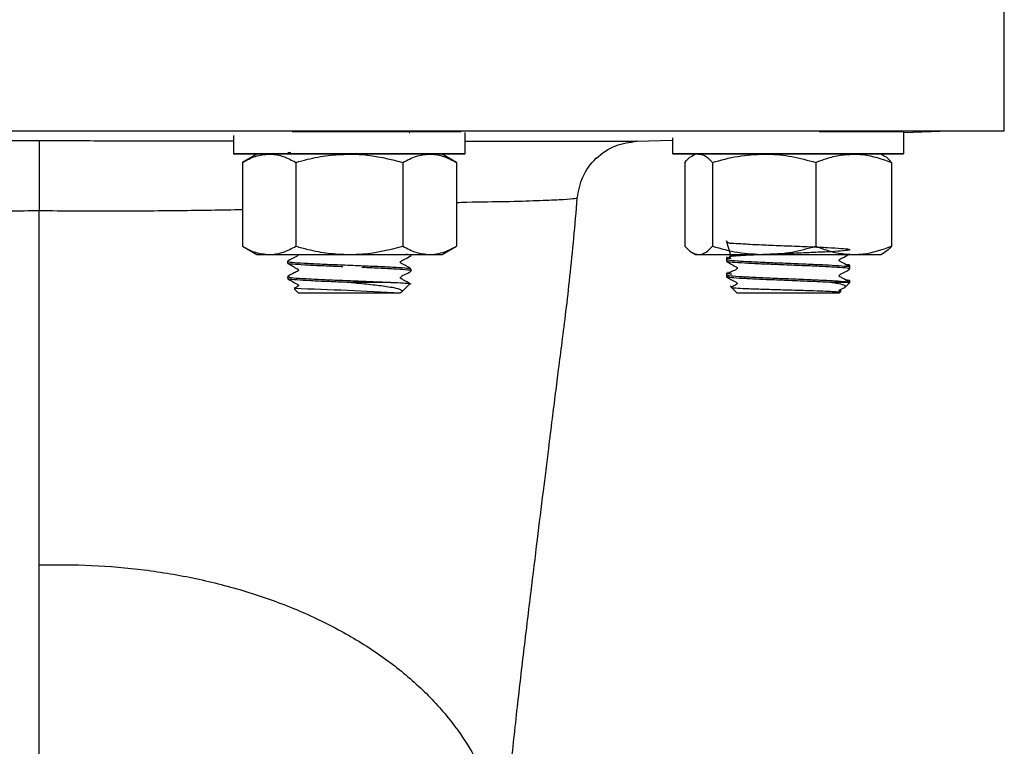
# Model space of a CAD drawing. Units: millimetres. Extents: x 124 to 1042, y 186 to 739.
# Drawn here: x 421 to 485, y 645 to 692 of the extents above; entities that cross this region are included whole.
import ezdxf

# ---------------------------------------------------------------- set-up
doc = ezdxf.new("R2010")
doc.units = ezdxf.units.MM

msp = doc.modelspace()

# ---------------------------------------------------------------- linework, layer by layer
at = {"color": 7, "linetype": 'Continuous', "lineweight": 25}
for p, q in [((484.949, 685.13), (484.949, 695.13)), ((359.949, 685.13), (484.949, 685.13)), ((435.04, 684.839), (435.04, 683.68)), ((442.54, 685.08), (438.843, 685.08)), ((449.769, 685.08), (442.54, 685.08)), ((446.415, 685.035), (446.446, 685.039)), ((450.04, 683.68), (450.04, 685.027)), ((476.256, 685.08), (472.953, 685.08)), ((478.453, 685.08), (476.256, 685.08)), ((478.453, 685.08), (478.403, 685.13)), ((478.453, 685.034), (481.381, 685.13)), ((478.453, 683.68), (478.453, 685.08)), ((461.136, 684.461), (463.453, 684.538)), ((463.453, 684.692), (463.453, 683.68)), ((435.04, 683.68), (435.09, 683.63)), ((435.04, 683.68), (442.54, 683.68)), ((442.54, 683.63), (435.09, 683.63)), ((436.54, 683.63), (435.612, 683.095)), ((438.746, 683.736), (438.56, 683.708)), ((442.54, 683.68), (450.04, 683.68)), ((449.99, 683.63), (442.54, 683.63)), ((449.468, 683.095), (448.54, 683.63)), ((449.99, 683.63), (450.04, 683.68)), ((463.453, 683.68), (463.503, 683.63)), ((463.453, 683.68), (476.256, 683.68)), ((476.221, 683.63), (463.503, 683.63)), ((464.953, 683.63), (464.736, 683.505)), ((478.403, 683.63), (476.221, 683.63)), ((476.256, 683.68), (478.453, 683.68)), ((477.17, 683.505), (476.953, 683.63)), ((478.403, 683.63), (478.453, 683.68)), ((435.612, 683.095), (435.612, 677.666)), ((439.076, 683.095), (439.076, 677.666)), ((446.004, 683.095), (446.004, 677.666)), ((449.468, 683.095), (449.468, 677.666)), ((464.261, 683.095), (464.261, 677.666)), ((466.054, 683.095), (466.054, 677.666)), ((472.746, 683.095), (472.746, 677.666)), ((477.645, 683.095), (477.645, 677.666)), ((435.612, 677.666), (436.54, 677.13)), ((436.54, 677.13), (437.344, 677.13)), ((437.344, 677.13), (442.54, 677.13)), ((442.54, 677.13), (447.736, 677.13)), ((446.54, 677.069), (446.54, 677.13)), ((447.736, 677.13), (448.54, 677.13)), ((448.54, 677.13), (449.468, 677.666)), ((464.736, 677.256), (464.953, 677.13)), ((464.953, 677.13), (465.157, 677.13)), ((465.157, 677.13), (469.4, 677.13)), ((469.4, 677.13), (475.196, 677.13)), ((475.196, 677.13), (476.953, 677.13)), ((476.953, 677.13), (477.17, 677.256)), ((438.54, 676.692), (438.54, 676.569)), ((466.953, 676.942), (466.953, 676.819)), ((466.953, 676.817), (466.953, 676.694)), ((467.013, 676.954), (466.955, 676.937)), ((446.54, 676.069), (446.54, 676.192)), ((466.953, 675.942), (466.953, 675.819)), ((467.07, 675.977), (467.014, 675.97)), ((474.953, 676.319), (474.953, 676.442)), ((474.953, 676.194), (474.953, 676.317)), ((438.54, 675.692), (438.54, 675.569)), ((438.652, 675.72), (438.55, 675.702)), ((445.218, 675.325), (442.392, 675.325)), ((445.93, 674.715), (446.455, 675.24)), ((466.953, 675.817), (466.953, 675.694)), ((474.948, 675.325), (473.674, 675.325)), ((474.632, 675.004), (474.946, 675.318)), ((474.953, 675.325), (474.953, 675.442)), ((438.96, 674.905), (439.235, 674.63)), ((445.846, 674.63), (439.235, 674.63)), ((467.222, 675.056), (467.283, 674.995)), ((467.283, 674.995), (467.647, 674.63)), ((474.258, 674.63), (467.647, 674.63)), ((474.258, 674.63), (474.29, 674.662)), ((474.29, 674.662), (474.392, 674.764))]:
    msp.add_line(p, q, dxfattribs=at)
msp.add_arc((428.988, 360.137), 314.944, 86.93174, 88.18232, dxfattribs=at)
at = {"color": 1, "linetype": 'Continuous', "lineweight": 25}
for points, knots in [([(409.858, 684.493), (410.789, 684.494), (412.738, 684.496), (415.808, 684.498), (419.077, 684.502), (421.308, 684.504), (422.449, 684.505)], [0, 0, 0, 0, 0.229272, 0.479777, 0.733918, 1, 1, 1, 1]), ([(422.449, 684.505), (423.237, 684.504), (424.83, 684.503), (427.159, 684.5), (429.432, 684.498), (431.22, 684.496), (432.505, 684.495), (433.399, 684.494), (434.218, 684.493), (434.795, 684.493), (435.04, 684.493)], [0, 0, 0, 0, 0.1837116, 0.3715209, 0.5461114, 0.721417, 0.7992972, 0.8571563, 0.9391794, 1, 1, 1, 1]), ([(450.04, 684.478), (450.512, 684.477), (451.549, 684.476), (453.032, 684.475), (454.498, 684.473), (455.853, 684.472), (457.09, 684.471), (458.14, 684.469), (459.002, 684.468), (459.699, 684.467), (460.258, 684.466), (460.664, 684.465), (460.923, 684.464), (461.073, 684.463), (461.134, 684.462), (461.169, 684.462), (461.143, 684.462), (461.136, 684.462)], [0, 0, 0, 0, 0.066874, 0.146841, 0.229424, 0.311153, 0.39588, 0.483597, 0.558271, 0.632183, 0.709751, 0.782568, 0.8452, 0.900517, 0.946902, 0.985004, 1, 1, 1, 1]), ([(457.299, 680.785), (457.24, 680.765), (457.122, 680.727), (456.202, 680.666), (454.762, 680.606), (452.723, 680.533), (450.927, 680.532), (449.694, 680.485), (449.468, 680.476)], [0, 0, 0, 0, 0.191961, 0.383715, 0.574574, 0.766724, 0.957346, 1, 1, 1, 1]), ([(422.449, 679.952), (421.168, 679.946), (418.598, 679.932), (414.812, 679.943), (411.604, 679.974), (409.742, 680.013), (409.05, 680.028)], [0, 0, 0, 0, 0.277809, 0.557139, 0.83556, 1, 1, 1, 1]), ([(435.612, 680.021), (434.265, 679.998), (431.498, 679.951), (427.063, 679.93), (423.993, 679.945), (422.449, 679.953)], [0, 0, 0, 0, 0.320329, 0.658059, 1, 1, 1, 1]), ([(422.449, 657.034), (423.583, 657.041), (425.863, 657.055), (429.272, 656.753), (432.626, 656.191), (435.87, 655.355), (438.959, 654.255), (441.843, 652.896), (444.473, 651.295), (446.802, 649.466), (448.779, 647.433), (450.363, 645.231), (451.518, 642.893), (452.196, 640.467), (452.463, 638.458), (452.317, 637.28), (452.273, 636.923)], [0, 0, 0, 0, 0.072687, 0.146243, 0.219916, 0.293751, 0.36782, 0.44211, 0.516623, 0.591384, 0.666446, 0.741674, 0.816897, 0.892066, 0.967368, 1, 1, 1, 1])]:
    msp.add_open_spline(points, degree=3, knots=knots, dxfattribs=at)
at = {"color": 7, "linetype": 'Continuous', "lineweight": 25}
for points, knots in [([(422.449, 684.505), (422.451, 684.473), (422.455, 684.408), (422.453, 684.027), (422.449, 683.466), (422.447, 682.767), (422.446, 682.013), (422.447, 681.075), (422.448, 680.384), (422.449, 679.953)], [0, 0, 0, 0, 0.141331, 0.285826, 0.428764, 0.565632, 0.692865, 0.80823, 1, 1, 1, 1]), ([(457.299, 680.785), (457.385, 681.249), (457.562, 682.21), (458.466, 683.421), (459.718, 684.266), (460.685, 684.398), (461.152, 684.462)], [0, 0, 0, 0, 0.241707, 0.500196, 0.758576, 1, 1, 1, 1]), ([(435.612, 683.095), (435.893, 683.244), (436.461, 683.547), (437.048, 683.602), (437.344, 683.63)], [0, 0, 0, 0, 0.495459, 1, 1, 1, 1]), ([(437.344, 683.63), (437.385, 683.63), (437.696, 683.625), (438.282, 683.508), (438.81, 683.233), (439.076, 683.095)], [0, 0, 0, 0, 0.070099, 0.53079, 1, 1, 1, 1]), ([(439.076, 683.095), (439.328, 683.163), (440.016, 683.352), (441.17, 683.576), (442.081, 683.612), (442.54, 683.63)], [0, 0, 0, 0, 0.22263, 0.608802, 1, 1, 1, 1]), ([(442.54, 683.63), (442.823, 683.624), (443.995, 683.598), (445.137, 683.312), (446.004, 683.095)], [0, 0, 0, 0, 0.2412351, 1, 1, 1, 1]), ([(446.004, 683.095), (446.286, 683.244), (446.853, 683.547), (447.44, 683.602), (447.736, 683.63)], [0, 0, 0, 0, 0.495457, 1, 1, 1, 1]), ([(447.736, 683.63), (447.777, 683.63), (448.088, 683.625), (448.674, 683.508), (449.202, 683.233), (449.468, 683.095)], [0, 0, 0, 0, 0.070099, 0.53079, 1, 1, 1, 1]), ([(464.261, 683.095), (464.406, 683.262), (464.564, 683.444), (464.727, 683.493), (464.741, 683.497)], [0, 0, 0, 0, 0.916236, 1, 1, 1, 1]), ([(465.157, 683.63), (465.179, 683.63), (465.34, 683.625), (465.643, 683.508), (465.916, 683.233), (466.054, 683.095)], [0, 0, 0, 0, 0.070098, 0.530788, 1, 1, 1, 1]), ([(466.054, 683.095), (466.597, 683.244), (467.694, 683.547), (468.828, 683.602), (469.4, 683.63)], [0, 0, 0, 0, 0.495456, 1, 1, 1, 1]), ([(469.4, 683.63), (469.479, 683.63), (470.08, 683.625), (471.212, 683.508), (472.232, 683.233), (472.746, 683.095)], [0, 0, 0, 0, 0.0701018, 0.5307886, 1, 1, 1, 1]), ([(472.746, 683.095), (472.924, 683.163), (473.41, 683.352), (474.227, 683.576), (474.871, 683.612), (475.196, 683.63)], [0, 0, 0, 0, 0.2226259, 0.6088024, 1, 1, 1, 1]), ([(475.196, 683.63), (475.396, 683.624), (476.224, 683.598), (477.032, 683.312), (477.645, 683.095)], [0, 0, 0, 0, 0.2412336, 1, 1, 1, 1]), ([(477.645, 683.095), (477.5, 683.262), (477.342, 683.444), (477.178, 683.493), (477.165, 683.497)], [0, 0, 0, 0, 0.916236, 1, 1, 1, 1]), ([(452.347, 636.956), (452.418, 637.792), (452.607, 640.011), (452.967, 643.644), (453.403, 647.725), (453.848, 651.552), (454.285, 655.141), (454.699, 658.53), (455.082, 661.641), (455.408, 664.266), (455.675, 666.396), (455.89, 668.107), (456.099, 669.758), (456.325, 671.519), (456.578, 673.518), (456.835, 675.765), (457.083, 678.212), (457.225, 679.919), (457.298, 680.786)], [0, 0, 0, 0, 0.066482, 0.1763884, 0.2786444, 0.3734167, 0.460681, 0.5397629, 0.6098379, 0.6703412, 0.711555, 0.746185, 0.7778769, 0.8136361, 0.854214, 0.8993952, 0.9488836, 1, 1, 1, 1]), ([(422.449, 657.034), (422.449, 657.389), (422.449, 658.586), (422.451, 660.756), (422.452, 662.852), (422.451, 664.352), (422.451, 665.156), (422.45, 665.978), (422.45, 666.818), (422.449, 667.674), (422.449, 669.313), (422.447, 671.59), (422.441, 674.337), (422.441, 676.594), (422.447, 678.408), (422.449, 679.48), (422.449, 679.952)], [0, 0, 0, 0, 0.053207, 0.179042, 0.310008, 0.345233, 0.380939, 0.417097, 0.453673, 0.490632, 0.527929, 0.664459, 0.778444, 0.870102, 0.942648, 1, 1, 1, 1]), ([(467.265, 677.002), (467.142, 677.414), (466.903, 678.21), (466.987, 677.839), (467.53, 677.869), (468.456, 677.792), (469.665, 677.744), (471.019, 677.689), (472.365, 677.635), (473.552, 677.583), (474.446, 677.528), (474.945, 677.475), (474.993, 677.42), (474.586, 677.368), (473.768, 677.312), (472.632, 677.26), (471.306, 677.205), (469.943, 677.153), (468.681, 677.098), (467.729, 677.045), (467.201, 677.008), (467.14, 676.991), (467.139, 676.991)], [0, 0, 0, 0, 0.056439, 0.108851, 0.161264, 0.213675, 0.266088, 0.318499, 0.37091, 0.423322, 0.475733, 0.528146, 0.580558, 0.632971, 0.685383, 0.737797, 0.790208, 0.842621, 0.895032, 0.947445, 0.999856, 1, 1, 1, 1]), ([(435.612, 677.666), (435.893, 677.517), (436.461, 677.214), (437.048, 677.159), (437.344, 677.13)], [0, 0, 0, 0, 0.495459, 1, 1, 1, 1]), ([(437.344, 677.13), (437.385, 677.131), (437.696, 677.136), (438.282, 677.253), (438.81, 677.528), (439.076, 677.666)], [0, 0, 0, 0, 0.070099, 0.53079, 1, 1, 1, 1]), ([(439.235, 677.13), (439.235, 677.13), (439.235, 677.125), (439.233, 677.113), (439.227, 677.098), (439.141, 676.992), (438.872, 676.911), (438.66, 676.774), (438.549, 676.703)], [0, 0, 0, 0, 0.000549, 0.020373, 0.039585, 0.057675, 0.504252, 1, 1, 1, 1]), ([(439.076, 677.666), (439.333, 677.596), (440.024, 677.407), (441.179, 677.184), (442.084, 677.148), (442.54, 677.13)], [0, 0, 0, 0, 0.2274008, 0.6112269, 1, 1, 1, 1]), ([(442.54, 677.13), (442.827, 677.137), (444, 677.164), (445.142, 677.45), (446.004, 677.666)], [0, 0, 0, 0, 0.2449985, 1, 1, 1, 1]), ([(446.004, 677.666), (446.286, 677.517), (446.853, 677.214), (447.44, 677.159), (447.736, 677.13)], [0, 0, 0, 0, 0.495457, 1, 1, 1, 1]), ([(446.484, 677.069), (446.501, 677.077), (446.544, 677.097), (446.332, 677.118), (446.202, 677.13)], [0, 0, 0, 0, 0.383552, 1, 1, 1, 1]), ([(447.736, 677.13), (447.777, 677.131), (448.088, 677.136), (448.674, 677.253), (449.202, 677.528), (449.468, 677.666)], [0, 0, 0, 0, 0.070099, 0.53079, 1, 1, 1, 1]), ([(464.261, 677.666), (464.406, 677.517), (464.7, 677.214), (465.004, 677.159), (465.157, 677.13)], [0, 0, 0, 0, 0.495457, 1, 1, 1, 1]), ([(465.157, 677.13), (465.179, 677.131), (465.34, 677.136), (465.643, 677.253), (465.916, 677.528), (466.054, 677.666)], [0, 0, 0, 0, 0.070098, 0.530788, 1, 1, 1, 1]), ([(466.054, 677.666), (466.597, 677.517), (467.694, 677.214), (468.828, 677.159), (469.4, 677.13)], [0, 0, 0, 0, 0.495456, 1, 1, 1, 1]), ([(467.489, 677.13), (467.429, 677.096), (467.251, 676.994), (467.079, 676.895), (466.964, 676.829)], [0, 0, 0, 0, 0.334423, 1, 1, 1, 1]), ([(469.4, 677.13), (469.479, 677.131), (470.08, 677.136), (471.212, 677.253), (472.232, 677.528), (472.746, 677.666)], [0, 0, 0, 0, 0.070102, 0.530788, 1, 1, 1, 1]), ([(472.746, 677.666), (472.928, 677.596), (473.416, 677.407), (474.233, 677.184), (474.873, 677.148), (475.196, 677.13)], [0, 0, 0, 0, 0.227402, 0.611229, 1, 1, 1, 1]), ([(474.944, 676.327), (474.85, 676.381), (474.646, 676.497), (474.43, 676.63), (474.296, 676.695), (474.275, 676.712), (474.265, 676.725), (474.259, 676.741), (474.258, 676.758), (474.261, 676.775), (474.268, 676.79), (474.341, 676.872), (474.601, 676.963), (474.812, 677.099), (474.945, 677.184)], [0, 0, 0, 0, 0.199718, 0.430101, 0.461084, 0.469624, 0.478945, 0.488875, 0.499141, 0.509408, 0.519328, 0.52864, 0.704369, 1, 1, 1, 1]), ([(475.196, 677.13), (475.399, 677.137), (476.228, 677.164), (477.035, 677.45), (477.645, 677.666)], [0, 0, 0, 0, 0.244999, 1, 1, 1, 1]), ([(477.645, 677.666), (477.5, 677.499), (477.342, 677.317), (477.178, 677.268), (477.165, 677.264)], [0, 0, 0, 0, 0.916236, 1, 1, 1, 1]), ([(442.122, 676.336), (442.084, 676.337), (441.598, 676.357), (440.692, 676.393), (439.585, 676.449), (438.848, 676.501), (438.507, 676.542), (438.57, 676.565), (438.583, 676.569)], [0, 0, 0, 0, 0.019531, 0.249901, 0.480258, 0.710628, 0.940987, 1, 1, 1, 1]), ([(438.55, 676.558), (438.644, 676.504), (438.847, 676.389), (439.063, 676.256), (439.197, 676.19), (439.219, 676.173), (439.228, 676.16), (439.234, 676.145), (439.235, 676.127), (439.232, 676.11), (439.226, 676.095), (439.152, 676.013), (438.892, 675.923), (438.68, 675.787), (438.548, 675.702)], [0, 0, 0, 0, 0.200672, 0.431273, 0.462245, 0.470768, 0.480077, 0.489991, 0.500243, 0.510487, 0.520392, 0.529686, 0.705125, 1, 1, 1, 1]), ([(438.59, 676.681), (438.585, 676.677), (438.558, 676.655), (438.958, 676.614), (439.762, 676.562), (440.917, 676.506), (442.245, 676.454), (443.609, 676.399), (444.855, 676.346), (445.823, 676.292), (446.409, 676.245), (446.459, 676.215), (446.479, 676.203)], [0, 0, 0, 0, 0.026448, 0.138929, 0.251416, 0.363896, 0.476383, 0.588864, 0.701348, 0.813829, 0.92631, 1, 1, 1, 1]), ([(446.529, 676.204), (446.435, 676.257), (446.233, 676.372), (446.017, 676.505), (445.883, 676.571), (445.862, 676.588), (445.853, 676.601), (445.847, 676.616), (445.845, 676.634), (445.848, 676.651), (445.855, 676.666), (445.928, 676.748), (446.188, 676.838), (446.4, 676.974), (446.532, 677.059)], [0, 0, 0, 0, 0.201076, 0.431753, 0.46271, 0.47123, 0.480525, 0.490424, 0.500659, 0.51089, 0.520784, 0.530065, 0.705384, 1, 1, 1, 1]), ([(466.965, 676.681), (467.08, 676.615), (467.251, 676.515), (467.458, 676.4), (467.56, 676.339), (467.61, 676.315), (467.631, 676.298), (467.64, 676.286), (467.646, 676.271), (467.648, 676.254), (467.646, 676.237), (467.64, 676.222), (467.554, 676.116), (467.284, 676.035), (467.073, 675.899), (466.961, 675.827)], [0, 0, 0, 0, 0.247881, 0.371013, 0.432379, 0.46307, 0.471408, 0.480452, 0.490053, 0.499961, 0.509869, 0.519469, 0.528519, 0.751926, 1, 1, 1, 1]), ([(466.99, 676.93), (467.011, 676.915), (467.033, 676.898), (467.254, 676.881), (467.272, 676.88)], [0, 0, 0, 0, 0.921779, 1, 1, 1, 1]), ([(474.907, 676.194), (474.903, 676.207), (474.891, 676.238), (474.35, 676.286), (473.429, 676.341), (472.213, 676.393), (470.858, 676.449), (469.514, 676.501), (468.328, 676.556), (467.458, 676.608), (466.984, 676.656), (467.002, 676.684), (467.008, 676.694)], [0, 0, 0, 0, 0.077617, 0.185077, 0.292534, 0.399995, 0.507451, 0.614913, 0.722369, 0.82983, 0.937287, 1, 1, 1, 1]), ([(467.021, 676.805), (467.03, 676.795), (467.057, 676.768), (467.592, 676.721), (468.523, 676.669), (469.75, 676.614), (471.107, 676.562), (472.447, 676.506), (473.625, 676.454), (474.472, 676.399), (474.912, 676.358), (474.897, 676.333), (474.893, 676.327)], [0, 0, 0, 0, 0.060581, 0.172999, 0.285423, 0.397841, 0.510266, 0.622683, 0.735107, 0.847526, 0.959948, 1, 1, 1, 1]), ([(474.635, 676.505), (474.796, 676.488), (474.993, 676.467), (474.927, 676.446), (474.915, 676.442)], [0, 0, 0, 0, 0.8178, 1, 1, 1, 1]), ([(446.53, 676.069), (446.533, 676.07), (446.608, 676.088), (446.333, 676.126), (445.688, 676.178), (444.644, 676.233), (443.782, 676.269), (443.351, 676.286)], [0, 0, 0, 0, 0.011679, 0.258757, 0.505838, 0.752916, 1, 1, 1, 1]), ([(446.53, 675.203), (446.415, 675.27), (446.243, 675.37), (446.036, 675.485), (445.934, 675.546), (445.883, 675.57), (445.862, 675.587), (445.853, 675.599), (445.847, 675.614), (445.845, 675.631), (445.847, 675.647), (445.853, 675.662), (445.939, 675.769), (446.208, 675.85), (446.419, 675.986), (446.53, 676.058)], [0, 0, 0, 0, 0.247959, 0.371101, 0.432469, 0.46316, 0.471499, 0.480553, 0.490161, 0.500077, 0.509999, 0.519608, 0.528661, 0.752035, 1, 1, 1, 1]), ([(467.008, 675.93), (467.002, 675.925), (466.979, 675.908), (467.167, 675.892), (467.303, 675.88)], [0, 0, 0, 0, 0.278445, 1, 1, 1, 1]), ([(474.941, 675.329), (474.827, 675.395), (474.655, 675.495), (474.448, 675.61), (474.346, 675.671), (474.296, 675.695), (474.275, 675.712), (474.266, 675.724), (474.26, 675.739), (474.258, 675.756), (474.26, 675.773), (474.266, 675.788), (474.352, 675.894), (474.621, 675.975), (474.833, 676.112), (474.945, 676.183)], [0, 0, 0, 0, 0.247984, 0.371154, 0.432539, 0.463247, 0.471584, 0.480642, 0.490259, 0.500178, 0.510097, 0.519712, 0.528772, 0.752177, 1, 1, 1, 1]), ([(438.548, 675.559), (438.643, 675.506), (438.847, 675.389), (439.063, 675.257), (439.197, 675.191), (439.218, 675.174), (439.228, 675.161), (439.234, 675.145), (439.235, 675.128), (439.232, 675.111), (439.225, 675.096), (439.152, 675.014), (439.044, 674.986), (438.961, 674.938), (438.96, 674.937)], [0, 0, 0, 0, 0.281764, 0.607612, 0.651484, 0.663571, 0.67676, 0.690821, 0.705357, 0.719889, 0.73393, 0.747109, 0.996206, 1, 1, 1, 1]), ([(442.392, 675.325), (441.991, 675.341), (441.142, 675.375), (439.984, 675.427), (439.089, 675.48), (438.585, 675.528), (438.59, 675.557), (438.592, 675.569)], [0, 0, 0, 0, 0.197108, 0.417181, 0.637253, 0.857324, 1, 1, 1, 1]), ([(438.599, 675.682), (438.615, 675.671), (438.655, 675.641), (439.228, 675.594), (440.182, 675.54), (441.423, 675.487), (442.779, 675.432), (444.129, 675.379), (444.856, 675.343), (445.218, 675.325)], [0, 0, 0, 0, 0.097882, 0.248326, 0.398771, 0.549215, 0.699658, 0.850105, 1, 1, 1, 1]), ([(445.846, 674.63), (445.842, 674.631), (445.837, 674.631), (445.819, 674.637), (445.814, 674.641), (445.813, 674.644), (445.813, 674.645), (445.814, 674.646), (445.814, 674.647), (445.815, 674.648), (445.815, 674.649), (445.816, 674.649), (445.817, 674.65), (445.817, 674.651), (445.819, 674.652), (445.824, 674.656), (445.838, 674.662), (445.881, 674.68), (445.984, 674.743), (445.939, 674.842), (445.536, 674.952), (444.872, 675.061), (443.967, 675.173), (443.038, 675.263), (442.506, 675.314), (442.392, 675.325)], [0, 0, 0, 0, 0.05286, 0.070644, 0.075271, 0.07744, 0.078162, 0.078671, 0.079102, 0.07944, 0.079578, 0.079717, 0.079839, 0.079977, 0.080215, 0.080972, 0.08448, 0.0984, 0.154072, 0.319533, 0.485223, 0.597134, 0.774454, 0.951566, 1, 1, 1, 1]), ([(445.218, 675.325), (445.249, 675.324), (445.405, 675.318), (445.834, 675.302), (446.33, 675.277), (446.392, 675.256), (446.421, 675.247)], [0, 0, 0, 0, 0.042373, 0.212197, 0.646425, 1, 1, 1, 1]), ([(466.982, 675.817), (466.973, 675.814), (466.903, 675.793), (467.209, 675.756), (467.901, 675.701), (468.98, 675.648), (470.271, 675.594), (471.641, 675.54), (472.935, 675.487), (473.997, 675.432), (474.746, 675.379), (474.88, 675.343), (474.948, 675.325)], [0, 0, 0, 0, 0.016843, 0.12613, 0.235412, 0.344699, 0.453981, 0.563265, 0.672547, 0.78183, 0.891115, 1, 1, 1, 1]), ([(473.674, 675.325), (473.355, 675.341), (472.679, 675.375), (471.391, 675.427), (470.028, 675.48), (468.762, 675.535), (467.754, 675.587), (467.079, 675.642), (466.998, 675.677), (466.959, 675.694)], [0, 0, 0, 0, 0.130377, 0.275942, 0.42151, 0.567073, 0.712644, 0.858208, 1, 1, 1, 1]), ([(466.962, 675.683), (467.057, 675.629), (467.26, 675.514), (467.476, 675.381), (467.61, 675.315), (467.631, 675.298), (467.64, 675.285), (467.646, 675.269), (467.648, 675.252), (467.645, 675.235), (467.638, 675.22), (467.565, 675.138), (467.429, 675.098), (467.322, 675.034), (467.296, 675.018)], [0, 0, 0, 0, 0.263132, 0.566017, 0.60672, 0.617932, 0.630174, 0.643216, 0.656704, 0.670187, 0.683219, 0.695445, 0.926125, 1, 1, 1, 1]), ([(474.622, 675.014), (474.637, 675.025), (474.715, 675.078), (474.528, 675.173), (474.093, 675.263), (473.748, 675.314), (473.674, 675.325)], [0, 0, 0, 0, 0.096771, 0.494325, 0.89141, 1, 1, 1, 1]), ([(474.642, 675.501), (474.699, 675.496), (474.931, 675.477), (474.925, 675.457), (474.92, 675.442)], [0, 0, 0, 0, 0.2468331, 1, 1, 1, 1]), ([(474.948, 675.325), (474.949, 675.324), (474.952, 675.322), (474.946, 675.32), (474.943, 675.32)], [0, 0, 0, 0, 0.625864, 1, 1, 1, 1]), ([(467.248, 675.082), (467.225, 675.078), (467.195, 675.072), (467.273, 675.066), (467.292, 675.064)], [0, 0, 0, 0, 0.764946, 1, 1, 1, 1]), ([(467.291, 675.003), (467.287, 675.002), (467.231, 674.989), (467.518, 674.966), (468.156, 674.931), (469.142, 674.897), (470.306, 674.863), (471.523, 674.828), (472.584, 674.796), (473.408, 674.766), (473.999, 674.735), (474.326, 674.709), (474.281, 674.692), (474.266, 674.686)], [0, 0, 0, 0, 0.009486, 0.122202, 0.233723, 0.344518, 0.453796, 0.562674, 0.669706, 0.756989, 0.844273, 0.949282, 1, 1, 1, 1]), ([(474.282, 674.705), (474.28, 674.707), (474.274, 674.712), (474.266, 674.723), (474.26, 674.738), (474.258, 674.755), (474.26, 674.771), (474.266, 674.787), (474.352, 674.893), (474.496, 674.924), (474.604, 674.987), (474.608, 674.99)], [0, 0, 0, 0, 0.017245, 0.04787, 0.080379, 0.113916, 0.147455, 0.179957, 0.210585, 0.967519, 1, 1, 1, 1]), ([(474.39, 674.77), (474.37, 674.781), (474.336, 674.802), (474.296, 674.82), (474.279, 674.834), (474.276, 674.837)], [0, 0, 0, 0, 0.512174, 0.895868, 1, 1, 1, 1]), ([(422.449, 640.644), (422.45, 641.154), (422.45, 642.137), (422.45, 643.534), (422.451, 644.787), (422.451, 646.071), (422.451, 647.335), (422.449, 648.69), (422.449, 650.153), (422.449, 651.808), (422.449, 653.584), (422.449, 655.307), (422.449, 656.47), (422.449, 657.034)], [0, 0, 0, 0, 0.093085, 0.179189, 0.257202, 0.327017, 0.420731, 0.495949, 0.582145, 0.694892, 0.802251, 0.904206, 1, 1, 1, 1])]:
    msp.add_open_spline(points, degree=3, knots=knots, dxfattribs=at)

doc.saveas('drawing.dxf')
